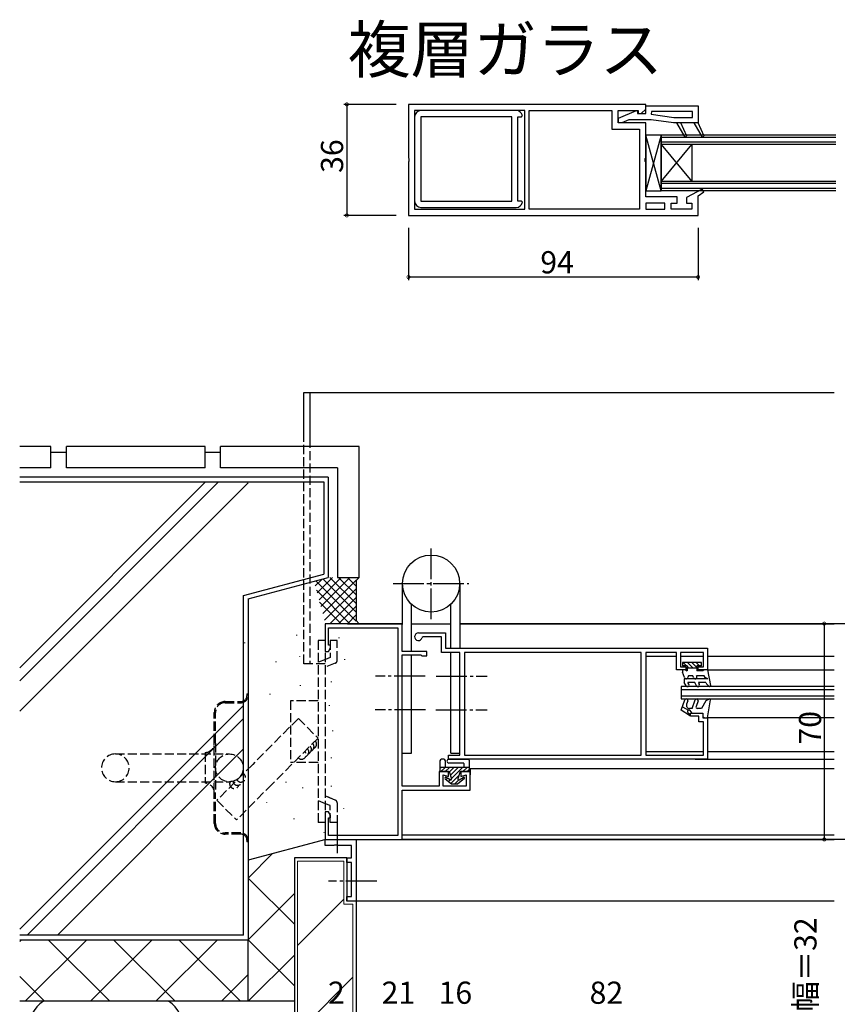
# Model space of a CAD drawing. Extents: x 0 to 990, y 0 to 1603.
# Drawn here: x 393 to 658, y 319 to 639 of the extents above; entities that cross this region are included whole.
import ezdxf

# ---------------------------------------------------------------- set-up
doc = ezdxf.new("R2010")
doc.units = 0
doc.linetypes.add('YCENTER_1', pattern=[13, 10, -1, 1, -1])
doc.linetypes.add('YHIDDEN_1', pattern=[4, 3, -1])
for name, color, linetype in [('USER1', 3, 'CONTINUOUS'), ('YKK_11', 7, 'CONTINUOUS'), ('YKK_12', 2, 'CONTINUOUS'), ('YKK_13', 4, 'CONTINUOUS'), ('YKK_D', 6, 'CONTINUOUS'), ('YSS_K', 3, 'CONTINUOUS')]:
    doc.layers.add(name, color=color, linetype=linetype)
doc.styles.get("Standard").update_dxf_attribs({"font": 'txt', "bigfont": 'BIGFONT'})

msp = doc.modelspace()

# ---------------------------------------------------------------- linework, layer by layer
at = {"layer": 'YKK_11', "color": 0, "linetype": 'ByBlock', "lineweight": -2}
for p, q in [((596.339598, 611.320791), (519.339598, 611.320791)), ((519.339598, 611.320791), (519.339598, 593.991611)), ((596.339598, 609.820789), (596.339598, 611.320791)), ((596.339598, 608.320574), (596.339598, 610.820573)), ((596.339598, 610.820573), (613.339598, 610.820573)), ((613.339598, 610.820573), (613.339598, 605.320574)), ((557.139598, 609.320791), (521.339598, 609.320791)), ((521.339598, 609.320791), (521.339598, 577.320791)), ((557.139598, 609.320791), (521.339598, 609.320791)), ((521.339598, 607.320791), (521.339598, 579.920791)), ((554.339598, 609.320791), (523.339598, 609.320791)), ((552.839598, 607.320791), (523.339598, 607.320791)), ((523.339598, 607.320791), (523.339598, 579.920791)), ((552.839598, 579.920791), (552.839598, 607.320791)), ((554.839598, 579.920793), (554.839598, 607.320791)), ((554.839598, 607.320791), (556.012918, 607.320791)), ((556.012918, 607.320791), (556.30821, 607.673732)), ((557.139598, 577.320791), (557.139598, 609.320791)), ((558.539598, 577.320791), (558.539598, 609.320791)), ((558.539598, 609.320791), (585.339598, 609.320791)), ((585.339598, 609.320791), (585.339598, 603.320791)), ((587.339598, 605.320791), (587.339598, 609.320791)), ((587.339598, 609.320791), (593.839598, 609.320791)), ((587.539598, 606.820574), (593.314624, 609.336934)), ((587.539598, 605.320574), (587.539598, 606.820574)), ((593.314624, 609.336934), (593.639598, 609.124052)), ((593.639598, 609.124052), (593.639598, 608.320574)), ((593.639598, 608.320574), (596.339598, 608.320574)), ((593.839598, 609.320791), (593.839598, 608.320791)), ((593.839598, 608.320791), (594.839598, 608.320791)), ((594.839598, 608.320791), (596.339598, 609.820789)), ((598.171082, 609.02057), (598.110358, 608.141913)), ((598.110358, 608.141913), (605.464016, 607.120574)), ((611.539598, 609.02057), (598.171082, 609.02057)), ((605.464016, 607.120574), (611.539598, 607.120574)), ((611.539598, 607.120574), (611.539598, 609.02057)), ((596.339598, 605.320791), (587.339598, 605.320791)), ((588.603223, 605.320574), (587.539598, 605.320574)), ((590.898214, 606.320574), (588.603223, 605.320574)), ((598.139593, 606.320574), (590.898214, 606.320574)), ((596.339598, 593.991611), (596.339598, 605.320791)), ((605.339595, 605.320574), (598.139593, 606.320574)), ((613.339598, 605.320574), (605.339595, 605.320574)), ((606.339598, 605.320574), (609.00199, 600.705314)), ((609.709936, 601.072775), (607.739598, 605.320574)), ((611.939598, 605.320574), (614.60199, 600.705314)), ((615.309936, 601.072775), (613.339598, 605.320574)), ((585.339598, 603.320791), (594.339598, 603.320791)), ((594.339598, 603.320791), (594.339598, 577.320791)), ((609.00199, 600.705314), (609.709936, 601.072775)), ((614.60199, 600.705314), (615.309936, 601.072775)), ((519.339598, 593.991611), (519.482455, 593.799948)), ((519.482456, 592.841633), (519.339598, 592.64997)), ((519.339598, 592.64997), (519.339598, 575.32079)), ((519.482455, 593.799948), (519.482456, 592.841633)), ((596.196741, 593.799948), (596.339598, 593.991611)), ((596.196741, 592.841633), (596.196741, 593.799948)), ((596.339598, 592.64997), (596.196741, 592.841633)), ((596.339598, 581.320791), (596.339598, 592.64997)), ((606.539598, 581.320791), (596.339598, 581.320791)), ((606.539598, 579.320791), (606.539598, 581.320791)), ((614.636828, 583.778934), (609.539598, 581.124127)), ((613.339598, 581.668532), (615.151184, 582.928458)), ((613.339598, 575.320791), (613.339598, 581.668532)), ((615.151184, 582.928458), (614.636828, 583.778934)), ((523.339598, 579.920791), (552.839598, 579.920791)), ((523.339598, 579.920791), (552.839598, 579.920791)), ((556.012918, 579.920793), (554.839598, 579.920793)), ((556.30821, 579.567852), (556.012918, 579.920793)), ((602.539598, 579.320791), (596.339598, 579.320791)), ((596.339598, 579.320791), (596.339598, 577.320791)), ((602.539598, 579.320791), (596.339598, 579.320791)), ((602.539598, 577.320791), (602.539598, 579.320791)), ((604.539598, 577.320791), (604.539598, 579.320791)), ((604.539598, 579.320791), (606.539598, 579.320791)), ((609.539598, 581.124127), (609.539598, 579.320791)), ((609.539598, 579.320791), (611.339598, 579.320791)), ((611.339598, 579.320791), (611.339598, 577.320791)), ((519.339598, 575.32079), (613.339598, 575.320791)), ((521.339598, 577.320791), (557.139598, 577.320791)), ((523.339599, 577.920792), (554.339598, 577.920791)), ((594.339598, 577.320791), (558.539598, 577.320791)), ((594.339598, 577.320791), (558.539598, 577.320791)), ((596.339598, 577.320791), (602.539598, 577.320791)), ((611.339598, 577.320791), (604.539598, 577.320791)), ((517.341218, 442.893574), (492.341218, 442.893574)), ((492.341218, 442.893574), (492.341218, 433.893573)), ((493.441203, 435.893574), (493.441203, 441.593571)), ((493.441203, 441.593571), (515.941169, 441.593571)), ((515.941169, 441.593571), (515.941169, 374.193561)), ((517.341218, 433.893574), (517.341218, 442.893574)), ((522.592029, 439.893546), (531.342029, 439.893546)), ((524.101995, 438.593542), (523.809744, 438.361286)), ((530.04198, 438.593542), (524.101995, 438.593542)), ((530.04198, 433.493524), (530.04198, 438.593542)), ((531.342029, 439.893546), (531.342029, 434.893546)), ((493.341208, 433.893578), (493.991197, 435.019404)), ((493.991197, 435.893574), (493.441203, 435.893574)), ((493.991197, 435.019404), (493.991197, 435.893574)), ((531.342029, 434.893546), (616.342029, 434.893546)), ((616.342029, 434.893546), (616.342029, 427.893546)), ((492.341218, 433.893573), (493.341208, 433.893578)), ((525.341218, 433.893574), (517.341218, 433.893574)), ((517.341218, 390.193561), (517.341218, 432.793571)), ((517.341218, 432.793571), (523.341218, 432.793571)), ((523.341218, 432.793571), (523.641218, 432.493571)), ((523.641218, 432.493571), (525.341218, 432.493571)), ((525.341218, 432.493571), (525.341218, 433.893574)), ((536.042029, 433.493524), (530.04198, 433.493524)), ((536.042029, 400.293539), (536.042029, 433.493524)), ((594.841882, 433.493524), (537.541931, 433.493524)), ((537.541931, 433.493524), (537.541931, 400.293536)), ((594.841882, 433.493524), (537.541931, 433.493524)), ((594.841882, 400.293536), (594.841882, 433.493524)), ((606.341296, 433.493524), (596.342029, 433.493524)), ((596.342029, 433.493524), (596.342029, 400.293536)), ((606.341296, 427.893547), (606.341296, 433.493524)), ((615.04198, 433.493524), (607.641589, 433.493524)), ((607.641589, 433.493524), (607.641589, 428.893546)), ((615.04198, 428.893546), (615.04198, 433.493524)), ((607.641589, 428.893546), (609.341541, 428.893561)), ((609.341541, 428.893561), (609.341541, 427.893531)), ((613.342029, 427.893546), (613.342029, 428.893546)), ((613.342029, 428.893546), (615.04198, 428.893546)), ((609.341541, 427.893531), (606.341296, 427.893547)), ((616.342029, 427.893546), (613.342029, 427.893546)), ((610.842517, 412.893561), (610.842517, 413.893561)), ((610.842517, 413.893561), (614.842517, 413.893561)), ((613.542517, 412.893561), (610.842517, 412.893561)), ((613.542517, 411.093561), (613.542517, 412.893561)), ((614.842517, 413.893561), (614.842517, 412.393561)), ((614.842517, 412.393561), (616.342517, 412.393561)), ((616.342517, 412.393561), (616.342517, 398.893546)), ((615.042419, 411.093561), (613.542517, 411.093561)), ((615.042419, 400.293536), (615.042419, 411.093561)), ((532.342038, 398.893545), (532.342038, 400.293539)), ((532.342038, 400.293539), (536.042029, 400.293539)), ((537.541931, 400.293536), (594.841882, 400.293536)), ((596.342029, 400.293536), (615.042419, 400.293536)), ((616.342517, 398.893546), (532.342038, 398.893545)), ((532.341218, 394.893574), (529.341218, 394.893574)), ((529.341218, 394.893574), (529.341218, 390.193561)), ((530.641169, 390.193562), (530.641169, 393.893573)), ((530.641169, 393.893573), (532.341218, 393.27482)), ((532.341218, 393.27482), (532.341218, 394.893574)), ((539.341218, 394.893574), (536.341218, 394.893574)), ((536.341218, 394.893574), (536.341218, 393.274809)), ((536.341218, 393.274809), (538.041023, 393.893559)), ((538.041023, 393.893559), (538.041023, 390.193547)), ((539.341218, 388.893574), (539.341218, 394.893574)), ((529.341218, 390.193561), (517.341218, 390.193561)), ((538.041023, 390.193547), (530.641169, 390.193562)), ((517.341218, 372.893559), (517.341218, 388.893574)), ((517.341218, 388.893574), (539.341218, 388.893574)), ((493.341203, 381.893543), (492.341203, 381.893543)), ((492.341203, 381.893543), (492.341203, 372.893574)), ((493.991197, 380.767731), (493.341203, 381.893543)), ((493.991197, 379.893543), (493.991197, 380.767731)), ((493.441187, 374.193561), (493.441187, 379.893543)), ((493.441187, 379.893543), (493.991197, 379.893543)), ((515.941169, 374.193561), (493.441187, 374.193561)), ((492.339113, 372.892798), (502.339115, 372.892827)), ((492.33912, 370.892798), (492.339113, 372.892798)), ((495.168297, 370.892806), (492.33912, 370.892798)), ((492.341203, 372.893574), (517.341218, 372.893559)), ((495.359978, 371.03569), (495.168297, 370.892806)), ((496.318291, 371.035739), (495.359978, 371.03569)), ((496.509895, 370.892901), (496.318291, 371.035739)), ((500.839119, 370.892822), (496.509895, 370.892901)), ((500.839132, 366.892823), (500.839119, 370.892822)), ((502.339115, 372.892827), (502.339172, 352.892828)), ((499.339131, 366.892819), (500.839132, 366.892823)), ((499.339135, 365.392818), (499.339131, 366.892819)), ((500.839136, 365.392822), (499.339135, 365.392818)), ((500.839167, 354.392823), (500.839136, 365.392822)), ((499.339166, 354.392819), (500.839167, 354.392823)), ((499.339172, 352.892819), (499.339166, 354.392819)), ((502.339172, 352.892828), (499.339172, 352.892819))]:
    msp.add_line(p, q, dxfattribs=at)
for centre, radius, start, end in [((523.339599, 607.320791), 2, 90.000009, 179.999991), ((554.339598, 607.320791), 2, 10.16424, 90.000007), ((523.339599, 579.920793), 2, 180.000038, 270.000019), ((554.339598, 579.920791), 2, 269.999998, 349.835823), ((522.592029, 438.643547), 1.25, 90.000022, 346.949592)]:
    msp.add_arc(centre, radius, start, end, dxfattribs=at)
at = {"layer": 'YKK_12', "linetype": 'Continuous'}
for p, q in [((658.04538, 601.320743), (601.339581, 601.320574)), ((601.339581, 601.320574), (601.339615, 583.320574)), ((658.04538, 600.620743), (601.339582, 600.620574)), ((658.04538, 599.020743), (601.339585, 599.020574)), ((658.04538, 598.320743), (601.339587, 598.320574)), ((601.339587, 598.320574), (611.339609, 586.32062)), ((601.339609, 586.320574), (611.339587, 598.32062)), ((611.339587, 598.32062), (611.339609, 586.32062)), ((658.04538, 586.320743), (601.339609, 586.320574)), ((658.04538, 585.620743), (601.33961, 585.620574)), ((658.04538, 584.020743), (601.339613, 584.020574)), ((658.04538, 583.320743), (601.339615, 583.320574)), ((485.341203, 517.893574), (487.341203, 517.893574)), ((485.341203, 502.890168), (485.341203, 517.893574)), ((487.341203, 517.893574), (487.341203, 502.890183)), ((487.341203, 517.893574), (657.43967, 517.893574)), ((499.527293, 442.893574), (517.34113, 442.893574)), ((520.340782, 442.893574), (533.040782, 442.893574)), ((520.340799, 442.893501), (533.040799, 442.893501)), ((536.04113, 442.893574), (657.43967, 442.893574)), ((657.43967, 442.893111), (536.04113, 442.893104)), ((596.342043, 432.393394), (606.341313, 432.393394)), ((607.641606, 432.393394), (615.042438, 432.393394)), ((616.342536, 432.393394), (657.43967, 432.393394)), ((616.342042, 427.893537), (657.43967, 427.893537)), ((607.842044, 422.493541), (607.842044, 418.493541)), ((657.43967, 422.493541), (607.842044, 422.493541)), ((607.842044, 421.493541), (657.43967, 421.493541)), ((607.842044, 419.493541), (657.43967, 419.493541)), ((607.842044, 418.493541), (657.43967, 418.493541)), ((657.43967, 412.393548), (616.34253, 412.393548)), ((596.342043, 401.392845), (615.042438, 401.392845)), ((616.342536, 401.392845), (657.43967, 401.392845)), ((612.342449, 398.893501), (657.43967, 398.893501)), ((539.341206, 395.89347), (657.43967, 395.893478)), ((539.341206, 395.89347), (539.341206, 393.893543)), ((517.3412, 374.393485), (657.43967, 374.393485)), ((499.527293, 372.893604), (657.43967, 372.893604)), ((657.43967, 372.893485), (517.041201, 372.893485)), ((657.43967, 352.893485), (502.339171, 352.893485))]:
    msp.add_line(p, q, dxfattribs=at)
at = {"layer": 'YKK_12', "linetype": 'YHIDDEN_1'}
for p, q in [((485.341203, 429.893574), (485.341203, 502.890168)), ((487.341203, 502.890183), (487.341203, 429.893574)), ((492.341218, 429.893574), (485.341203, 429.893574))]:
    msp.add_line(p, q, dxfattribs=at)
at = {"layer": 'YKK_12', "linetype": 'YCENTER_1'}
for p, q in [((496.341157, 368.478295), (496.341157, 378.540798)), ((509.033556, 359.392832), (493.404562, 359.392787))]:
    msp.add_line(p, q, dxfattribs=at)
at = {"layer": 'YKK_13', "linetype": 'Continuous'}
for p, q in [((601.339581, 601.320785), (596.339581, 601.320785)), ((596.339581, 601.320785), (596.339581, 583.320785)), ((601.339581, 601.320571), (596.339581, 601.320571)), ((596.339581, 601.320571), (596.339581, 583.320571)), ((601.339581, 583.320785), (601.339581, 601.320785)), ((601.339581, 583.320571), (601.339581, 601.320571)), ((596.339581, 583.320785), (601.339581, 583.320785)), ((596.339581, 583.320571), (601.339581, 583.320571)), ((517.34113, 455.893564), (517.34113, 442.59356)), ((536.04113, 455.893575), (536.04113, 434.893577)), ((520.340625, 433.893558), (520.340891, 449.167493)), ((533.040642, 434.893577), (533.040891, 449.167502)), ((520.340886, 400.89355), (520.340648, 432.793555)), ((533.040886, 400.893577), (533.040641, 433.493522)), ((608.24194, 430.293534), (608.24194, 429.193543)), ((614.442135, 430.293534), (608.24194, 430.293534)), ((609.74194, 429.193543), (608.24194, 429.193543)), ((608.456295, 430.293564), (609.556149, 429.193574)), ((609.74194, 429.193543), (609.74194, 427.593583)), ((609.74194, 429.007798), (610.256344, 428.493561)), ((612.942135, 428.493561), (609.74194, 428.493561)), ((609.870358, 430.293564), (611.670407, 428.493561)), ((611.284665, 430.29358), (612.941891, 428.636231)), ((612.698971, 430.293564), (613.798825, 429.193558)), ((614.442135, 429.193543), (612.942135, 429.193543)), ((612.942135, 429.193543), (612.942135, 427.593552)), ((614.113034, 430.293549), (614.441891, 429.964646)), ((614.442135, 429.193543), (614.442135, 430.293534)), ((609.222409, 427.89354), (608.24194, 427.89354)), ((608.24194, 427.89354), (608.24194, 427.193537)), ((608.899167, 425.388346), (608.24194, 427.193552)), ((616.451168, 424.99354), (608.842038, 424.99354)), ((608.842038, 424.99354), (608.842038, 423.793543)), ((609.222409, 427.89354), (609.74194, 427.593568)), ((611.557858, 425.99354), (610.357418, 425.99354)), ((611.778073, 425.388315), (611.557858, 425.99354)), ((615.342038, 425.99354), (612.834958, 425.99354)), ((612.905758, 425.798762), (612.834958, 425.99354)), ((614.822506, 427.593552), (612.942135, 427.593552)), ((615.342038, 427.893555), (614.822506, 427.593552)), ((616.342038, 427.89354), (615.342038, 427.89354)), ((615.653561, 425.454066), (615.342038, 425.99354)), ((616.451168, 424.99354), (615.653561, 425.454066)), ((616.342038, 427.89354), (617.337643, 422.845621)), ((609.448239, 422.743555), (608.842038, 423.793543)), ((610.314206, 423.243555), (609.996823, 423.793543)), ((612.24194, 423.793543), (609.996823, 423.793543)), ((612.848141, 422.743555), (612.24194, 423.793543)), ((615.797116, 423.793543), (613.396725, 423.793543)), ((613.396725, 423.793543), (613.714352, 423.243555)), ((615.797116, 423.793543), (616.041989, 423.369196)), ((616.041989, 423.369211), (616.829831, 422.581415)), ((616.892497, 418.453384), (615.842479, 417.847167)), ((607.84254, 414.83258), (609.055293, 418.16458)), ((608.219905, 415.869414), (610.212886, 414.876464)), ((609.99496, 417.82257), (609.59933, 416.73558)), ((611.342525, 415.393554), (610.539012, 415.393554)), ((611.342525, 415.393554), (612.351085, 418.16458)), ((613.290736, 417.82257), (612.65089, 416.064559)), ((614.425914, 415.393554), (613.120723, 415.393554)), ((615.842494, 417.847198), (614.425914, 415.393554)), ((616.342525, 412.393554), (617.33929, 418.149779)), ((610.544963, 413.130187), (607.84254, 414.832564)), ((610.721813, 413.307037), (609.988902, 414.039962)), ((611.342525, 413.893554), (610.742503, 414.693572)), ((611.342525, 413.893554), (614.84251, 413.893554)), ((614.84251, 413.893554), (614.84251, 413.093566)), ((615.542491, 412.393554), (616.342525, 412.393554)), ((517.340886, 400.89355), (520.340642, 400.89355)), ((533.040642, 400.893577), (536.040886, 400.893592)), ((529.541206, 398.393549), (529.541206, 394.893549)), ((529.541206, 395.982993), (529.851762, 396.293549)), ((539.141206, 396.293549), (529.541206, 396.293549)), ((529.865975, 394.893549), (531.265975, 396.293549)), ((530.841206, 398.893549), (530.041206, 398.893549)), ((531.280189, 394.893549), (532.680189, 396.293549)), ((531.341206, 396.293549), (531.341206, 398.393549)), ((532.441197, 398.893531), (538.64121, 398.893531)), ((537.141206, 397.693534), (532.441197, 397.693534)), ((532.580109, 394.779255), (534.094402, 396.293549)), ((532.939235, 393.724168), (535.508616, 396.293549)), ((533.298362, 392.669081), (536.92283, 396.293549)), ((536.937043, 394.893549), (538.337043, 396.293549)), ((537.341206, 397.493534), (537.341206, 396.293549)), ((539.141206, 394.893549), (539.141206, 398.393549)), ((529.541206, 394.893549), (532.541206, 394.893549)), ((532.881133, 392.239824), (531.60128, 393.047274)), ((532.541206, 394.893549), (533.325205, 392.590215)), ((533.116421, 391.072926), (535.730542, 393.687048)), ((536.141206, 394.893549), (535.357207, 392.590215)), ((535.80128, 392.239824), (537.081133, 393.047274)), ((536.141206, 394.893549), (539.141206, 394.893549)), ((538.351257, 394.893549), (539.141206, 395.683498)), ((531.254085, 392.559059), (533.341206, 390.893549)), ((531.543319, 392.328252), (532.006617, 392.79155)), ((532.32987, 391.700589), (532.873757, 392.244477)), ((533.341206, 390.893549), (535.341206, 390.893549)), ((534.351257, 390.893549), (535.651431, 392.193723)), ((537.428328, 392.559059), (535.341206, 390.893549))]:
    msp.add_line(p, q, dxfattribs=at)
at = {"layer": 'YKK_13'}
for p, q in [((601.339581, 583.320571), (596.339581, 601.320571)), ((601.339564, 601.320571), (596.339581, 583.320571))]:
    msp.add_line(p, q, dxfattribs=at)
at = {"layer": 'YKK_13', "linetype": 'YCENTER_1'}
for p, q in [((526.690886, 444.308601), (526.690886, 468.235676)), ((514.342986, 455.893562), (538.906218, 455.893577)), ((524.730513, 425.893573), (508.63152, 425.893573)), ((528.308067, 425.893583), (544.827948, 425.893583)), ((524.835735, 414.893567), (508.526298, 414.893567)), ((528.202844, 414.893572), (544.827948, 414.893572))]:
    msp.add_line(p, q, dxfattribs=at)
at = {"layer": 'YKK_13', "linetype": 'YHIDDEN_1'}
for p, q in [((490.036677, 437.390553), (490.030555, 378.390736)), ((490.042152, 437.390553), (490.03603, 378.390736)), ((492.336848, 437.390334), (490.036738, 437.390064)), ((492.342323, 437.390334), (490.042213, 437.390064)), ((492.336848, 437.390334), (492.32621, 378.390244)), ((492.342323, 437.390334), (492.331684, 378.390244)), ((493.910411, 437.389286), (493.909625, 431.888797)), ((496.210444, 437.389312), (493.910579, 437.38953)), ((493.915885, 437.389286), (493.9151, 431.888797)), ((496.215919, 437.389312), (493.916053, 437.38953)), ((496.209483, 431.011626), (496.21081, 437.389067)), ((496.214958, 431.011626), (496.216285, 437.389067)), ((492.409504, 431.283386), (490.109177, 430.354161)), ((492.414979, 431.283386), (490.114651, 430.354161)), ((493.909564, 431.889042), (492.409504, 431.283386)), ((493.915039, 431.889042), (492.414979, 431.283386)), ((495.583884, 430.08475), (492.409066, 428.802673)), ((495.589359, 430.08475), (492.414541, 428.802673)), ((466.935994, 420.129454), (467.335994, 420.129454)), ((466.935994, 420.129454), (466.935994, 419.629454)), ((467.335994, 420.129454), (467.335994, 419.629454)), ((467.335994, 419.629454), (467.335994, 372.629454)), ((459.835994, 417.629454), (464.935994, 417.629454)), ((459.835994, 417.229453), (464.935994, 417.229453)), ((481.033811, 417.891874), (481.030218, 397.892118)), ((490.032056, 417.890309), (481.033811, 417.891874)), ((481.039285, 417.891874), (481.035693, 397.892118)), ((490.037531, 417.890309), (481.039285, 417.891874)), ((456.335994, 404.129454), (456.335994, 414.129454)), ((456.735994, 404.129454), (456.735994, 414.129454)), ((456.335994, 388.129454), (456.335994, 404.129454)), ((456.735994, 404.129454), (456.735994, 388.129454)), ((424.235994, 400.629454), (461.235994, 400.629454)), ((453.335994, 401.129454), (453.335994, 391.129454)), ((490.029974, 397.890523), (481.030721, 397.892133)), ((490.035448, 397.890523), (481.036196, 397.892133)), ((424.235994, 391.629454), (461.235994, 391.629454)), ((456.335994, 378.129454), (456.335994, 388.129454)), ((456.735994, 378.129454), (456.735994, 388.129454)), ((495.577495, 385.693759), (492.403116, 386.976868)), ((495.582969, 385.693759), (492.40859, 386.976868)), ((492.402647, 384.496216), (490.102892, 385.425878)), ((492.408122, 384.496216), (490.108367, 385.425878)), ((493.902373, 383.889897), (492.402647, 384.496216)), ((493.907848, 383.889897), (492.408122, 384.496216)), ((493.902122, 378.390141), (493.902602, 383.889973)), ((493.907597, 378.390141), (493.908077, 383.889973)), ((496.202919, 384.76654), (496.202278, 378.389922)), ((496.208393, 384.76654), (496.207752, 378.389922)), ((492.327766, 378.390213), (490.030647, 378.390431)), ((492.333241, 378.390213), (490.036122, 378.390431)), ((496.201286, 378.389831), (493.901359, 378.390034)), ((496.206761, 378.389831), (493.906834, 378.390034)), ((464.935994, 375.029453), (459.835994, 375.029453)), ((464.935994, 374.629454), (459.835994, 374.629454)), ((466.935994, 372.629454), (466.935994, 372.129454)), ((467.335994, 372.129454), (466.935994, 372.129454)), ((467.335994, 372.629454), (467.335994, 372.129454))]:
    msp.add_line(p, q, dxfattribs=at)
at = {"layer": 'YKK_13', "linetype": 'Continuous'}
msp.add_circle((526.690886, 455.893569), 9.250002, dxfattribs=at)
at = {"layer": 'YKK_13', "linetype": 'YHIDDEN_1'}
msp.add_circle((461.235994, 396.129454), 4.5, dxfattribs=at)
for centre, radius, start, end in [((495.209376, 431.012071), 1, 291.991834, 359.988483), ((495.214851, 431.012071), 1, 291.991834, 359.988483), ((464.935994, 419.629454), 2.4, 270, 0), ((464.935994, 419.629454), 2, 270, 0), ((459.835994, 414.129454), 3.5, 90, 180), ((459.835994, 414.129454), 3.1, 90, 180), ((453.335994, 404.129454), 3, 270, 0), ((424.235994, 396.129454), 4.5, 90, 270), ((424.235994, 396.129454), 4.5, 270, 90), ((453.335994, 388.129454), 3, 0, 90), ((495.202705, 384.766558), 1, 359.992854, 67.99065), ((495.20818, 384.766558), 1, 359.992854, 67.99065), ((459.835994, 378.129454), 3.5, 180, 270), ((459.835994, 378.129454), 3.1, 180, 270), ((464.935994, 372.629454), 2.4, 0, 90), ((464.935994, 372.629454), 2, 0, 90)]:
    msp.add_arc(centre, radius, start, end, dxfattribs=at)
at = {"layer": 'YKK_13', "linetype": 'Continuous'}
for centre, radius, start, end in [((609.462887, 425.593546), 0.6, 200.002032, 6.381713), ((610.357418, 425.693552), 0.3, 90, 186.373639), ((612.342038, 425.593546), 0.6, 199.996797, 20.003401), ((609.881344, 422.99354), 0.5, 209.993172, 30.01019), ((613.281247, 422.99354), 0.5, 209.993172, 29.9962), ((617.041989, 422.793543), 0.3, 225, 9.989929), ((609.525111, 417.993575), 0.499972, 340.00061, 159.999414), ((612.820903, 417.993575), 0.499972, 340.000012, 159.999414), ((617.042522, 418.193557), 0.3, 351.608587, 120.000763), ((610.539012, 416.393554), 1, 159.99949, 270), ((613.120723, 415.893554), 0.5, 160.000012, 270), ((610.34251, 414.393554), 0.5, 36.871996, 224.998764), ((610.633357, 413.218566), 0.125, 224.995054, 45.004941), ((615.542507, 413.093566), 0.7, 180, 269.998751), ((530.041206, 398.393549), 0.5, 90, 180), ((530.841206, 398.393549), 0.5, 0, 90), ((532.441197, 398.293525), 0.599998, 90, 270), ((537.141206, 397.493534), 0.2, 0, 90), ((538.641206, 398.393549), 0.5, 0, 90), ((531.441206, 392.793549), 0.3, 57.752456, 231.41035), ((537.241206, 392.793549), 0.3, 308.58965, 122.247544), ((533.041206, 392.493549), 0.3, 237.752456, 18.797338), ((535.641206, 392.493549), 0.3, 161.202662, 302.247544)]:
    msp.add_arc(centre, radius, start, end, dxfattribs=at)
at = {"layer": 'YKK_D'}
for p, q in [((515.339598, 611.320773), (498.339591, 611.320773)), ((499.339591, 611.320773), (499.339591, 575.320773)), ((515.339598, 575.320773), (498.339591, 575.320773)), ((519.339591, 571.320791), (519.339591, 554.320773)), ((613.339591, 571.320791), (613.339591, 554.320773)), ((613.339591, 555.320773), (519.339591, 555.320773)), ((673.239494, 442.893565), (653.239494, 442.893565)), ((654.239494, 442.893565), (654.239494, 372.893626)), ((673.239494, 372.893626), (653.239494, 372.893626))]:
    msp.add_line(p, q, dxfattribs=at)
at = {"layer": 'YKK_D', "linetype": 'ByBlock', "const_width": 1.02}
for points in [[(499.339591, 611.193273, 1), (499.339591, 611.448273, 1)], [(499.339591, 575.448273, 1), (499.339591, 575.193273, 1)], [(519.467091, 555.320773, 1), (519.212091, 555.320773, 1)], [(613.212091, 555.320773, 1), (613.467091, 555.320773, 1)], [(654.239494, 442.766065, 1), (654.239494, 443.021065, 1)], [(654.239494, 373.021126, 1), (654.239494, 372.766126, 1)]]:
    msp.add_lwpolyline(points, format="xyb", close=True, dxfattribs=at)
at = {"layer": 'YSS_K', "color": 0, "linetype": 'Continuous', "lineweight": 30}
for p, q in [((403.335797, 500.39146), (393.189551, 500.39146)), ((403.335786, 493.39146), (403.335797, 500.39156)), ((408.335794, 498.39146), (403.335794, 498.39146)), ((408.335786, 493.39146), (408.335797, 500.39156)), ((453.335797, 500.39146), (408.335797, 500.39146)), ((453.335786, 493.39146), (453.335797, 500.39156)), ((458.335794, 498.39146), (453.335794, 498.39146)), ((458.335786, 493.39146), (458.335797, 500.391548)), ((503.335797, 500.39146), (458.335797, 500.39146)), ((503.33578, 457.89146), (503.33578, 500.39146)), ((403.335791, 493.39146), (393.189551, 493.39146)), ((453.335791, 493.39146), (408.335786, 493.39146)), ((496.33578, 493.39146), (458.335791, 493.39146)), ((496.33578, 493.39146), (496.33578, 457.89146)), ((496.33578, 457.89146), (503.33578, 457.89146)), ((482.335795, 366.89328), (482.335681, 305.393522)), ((499.335794, 366.89328), (482.335795, 366.89328)), ((499.335794, 366.89328), (499.335764, 352.893596)), ((502.335766, 352.893448), (499.335764, 352.893596)), ((502.335766, 352.893448), (502.335615, 280.393522)), ((482.333685, 320.393792), (467.335994, 320.393707))]:
    msp.add_line(p, q, dxfattribs=at)
at = {"layer": 'YSS_K', "color": 0, "linetype": 'Continuous'}
for p, q in [((493.335764, 490.393707), (393.189551, 490.393707)), ((493.335764, 490.393707), (493.335764, 457.893707)), ((467.335994, 450.92704), (493.335764, 457.893707)), ((502.33578, 456.89146), (503.33578, 457.89146)), ((502.33578, 456.89146), (502.33578, 443.893707)), ((465.835764, 450.525051), (465.835994, 450.525113)), ((467.335994, 450.92704), (467.335994, 340.393707)), ((502.33578, 443.893707), (503.33578, 442.893707)), ((492.485765, 372.933766), (467.335994, 366.194905)), ((393.189551, 340.393707), (467.335994, 340.393707)), ((467.335994, 320.393707), (467.335994, 340.393707)), ((467.335994, 320.393707), (393.189551, 320.393707))]:
    msp.add_line(p, q, dxfattribs=at)
at = {"layer": 'YSS_K', "linetype": 'Continuous'}
for p, q in [((393.189551, 428.60991), (453.473348, 488.893707)), ((393.189551, 424.367269), (457.715989, 488.893707)), ((393.189551, 488.893707), (491.835764, 488.893707)), ((491.835764, 488.893707), (491.835764, 458.94458)), ((393.189551, 414.467774), (467.29676, 488.574983)), ((465.835994, 451.977913), (491.835764, 458.94458)), ((491.347061, 457.360832), (489.120261, 455.134031)), ((489.278536, 456.806568), (502.33578, 443.749324)), ((494.706116, 457.89146), (489.717981, 452.903324)), ((497.534543, 457.89146), (490.315701, 450.672618)), ((500.362971, 457.89146), (490.913422, 448.441911)), ((491.509243, 457.404289), (502.33578, 446.577751)), ((502.33578, 457.035843), (491.511142, 446.211204)), ((493.850499, 457.89146), (502.33578, 449.406178)), ((496.678926, 457.89146), (502.33578, 452.234606)), ((499.507353, 457.89146), (502.33578, 455.063033)), ((489.485416, 453.771261), (500.362971, 442.893707)), ((502.33578, 454.207415), (492.108862, 443.980497)), ((465.835994, 341.893707), (465.835994, 451.977913)), ((502.33578, 451.378988), (493.850367, 442.893574)), ((490.520703, 449.907548), (497.534543, 442.893707)), ((502.33578, 448.550561), (496.678926, 442.893707)), ((502.33578, 445.722134), (499.507353, 442.893707)), ((483.057426, 439.308198), (483.057426, 439.108198)), ((496.774868, 438.356355), (496.774868, 438.156355)), ((466.127122, 436.734996), (466.127122, 436.534996)), ((483.993136, 432.290373), (483.993136, 432.090373)), ((498.549491, 431.346596), (498.549491, 431.146596)), ((476.273528, 430.65288), (476.273528, 430.45288)), ((484.227063, 422.933272), (484.227063, 422.733272)), ((494.290397, 424.159375), (494.290397, 423.959375)), ((474.402107, 420.126142), (474.402107, 419.926142)), ((393.189551, 343.757096), (465.835994, 416.403539)), ((493.580548, 416.439767), (493.580548, 416.239767)), ((395.568803, 341.893707), (465.835994, 412.160898)), ((494.645321, 408.187772), (494.645321, 407.987772)), ((405.468298, 341.893707), (465.835994, 402.261403)), ((494.290397, 399.492122), (494.290397, 399.292122)), ((467.530687, 396.265535), (467.530687, 396.065535)), ((479.548513, 391.586985), (479.548513, 391.386985)), ((484.928846, 389.715565), (484.928846, 389.515565)), ((494.290397, 390.264084), (494.290397, 390.064084)), ((473.23247, 385.037014), (473.23247, 384.837014)), ((498.283298, 382.988132), (498.283298, 382.788132)), ((482.121715, 379.656681), (482.121715, 379.456681)), ((467.29676, 376.849551), (467.29676, 376.649551)), ((491.8636, 375.30934), (491.8636, 375.10934)), ((465.835994, 341.893707), (393.189551, 341.893707)), ((393.189551, 339.813665), (393.7696, 340.393707)), ((394.982696, 320.393707), (414.982924, 340.393707)), ((402.406133, 340.393707), (422.405905, 320.393707)), ((416.19602, 320.393707), (436.196248, 340.393707)), ((423.619216, 340.393707), (443.618988, 320.393707)), ((437.409345, 320.393707), (457.409573, 340.393707)), ((444.832298, 340.393707), (464.83207, 320.393707)), ((458.622669, 320.393707), (467.335994, 329.106932)), ((393.189551, 328.39707), (401.192823, 320.393707))]:
    msp.add_line(p, q, dxfattribs=at)
at = {"layer": 'YSS_K', "linetype": 'YHIDDEN_1'}
for p, q in [((483.608832, 412.142893), (468.796721, 397.263557)), ((483.60872, 412.143004), (489.987073, 405.793468)), ((489.987185, 405.793356), (475.174907, 390.913853)), ((468.796721, 397.263557), (457.186306, 385.600449)), ((475.174907, 390.913853), (463.564659, 379.250912)), ((457.186306, 385.600449), (463.564659, 379.250912))]:
    msp.add_line(p, q, dxfattribs=at)
at = {"layer": 'YSS_K', "linetype": 'Continuous', "lineweight": 13}
for p, q in [((475.259685, 368.318052), (467.335525, 360.393707)), ((483.335766, 365.893441), (483.335766, 306.393522)), ((483.335766, 365.893441), (498.335966, 365.893441)), ((498.335997, 351.893441), (498.335966, 365.893441)), ((482.333734, 345.39585), (467.335525, 360.393707)), ((482.333753, 355.392052), (467.33576, 340.393707)), ((498.335993, 353.530834), (483.335766, 338.530607)), ((498.335997, 351.893441), (501.335766, 351.893441)), ((501.335766, 281.393522), (501.335766, 351.893441)), ((482.333695, 325.396122), (467.33576, 340.393707)), ((482.333715, 335.391779), (467.335994, 320.393707)), ((501.335766, 328.246335), (483.335766, 310.246335))]:
    msp.add_line(p, q, dxfattribs=at)
at = {"layer": 'YSS_K', "linetype": 'YHIDDEN_1'}
for centre, start, end in [((486.344827, 402.134468), 291.551544, 45.129723), ((487.191432, 402.984915), 291.551544, 45.129723), ((488.038037, 403.835362), 291.551544, 45.129723), ((484.651618, 400.433574), 225.129723, 45.129723), ((485.498222, 401.284021), 291.551544, 45.129723), ((464.96028, 393.006468), 207.333983, 72.703261), ((462.816569, 390.907778), 151.241616, 344.391983), ((463.888425, 391.957123), 192.617794, 344.391983)]:
    msp.add_arc(centre, 1.5, start, end, dxfattribs=at)
at = {"layer": 'YSS_K', "color": 0, "linetype": 'Continuous'}
for centre, start, end in [((406.189612, 311.893707), 121.788331, 251.805128), ((436.189612, 311.893707), 288.194872, 58.211669)]:
    msp.add_arc(centre, 10, start, end, dxfattribs=at)

# ---------------------------------------------------------------- texts
at = {"layer": 'USER1'}
msp.add_text('複層ガラス', height=15, dxfattribs=at).set_placement((499.560449, 621.610132))
at = {"layer": 'YKK_D'}
for s, rotation, p in [('36', 90, (498.139591, 589.096773)), ('70', 90, (653.239494, 403.669595)), ('ハンドル出幅＝32', 90, (651.739494, 267.977046)), ('2', 0.001039, (493.219314, 319.592442))]:
    msp.add_text(s, height=7.2, rotation=rotation, dxfattribs=at).set_placement(p)
for s, p in [('94', (562.115591, 556.520773)), ('21', (510.615566, 319.592625)), ('16', (529.115574, 319.592625)), ('82', (578.115586, 319.592625))]:
    msp.add_text(s, height=7.2, dxfattribs=at).set_placement(p)

doc.saveas('drawing.dxf')
